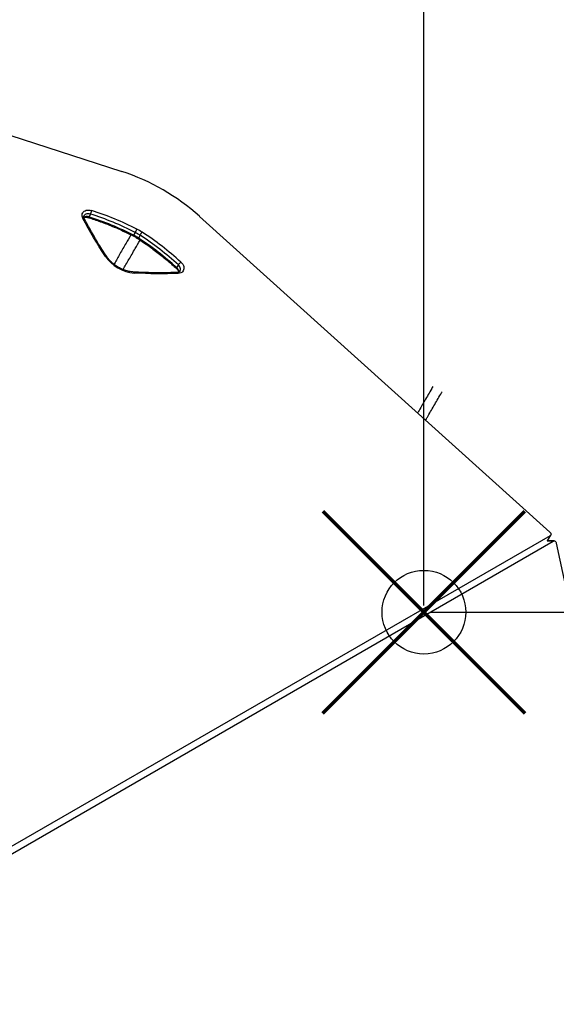
# Model space of a CAD drawing. Units: millimetres. Extents: x 19058 to 37083, y -1800 to 13016.
# Drawn here: x 30483 to 31297, y 6461 to 7956 of the extents above; entities that cross this region are included whole.
import ezdxf

# ---------------------------------------------------------------- set-up
doc = ezdxf.new("R2010")
doc.units = ezdxf.units.MM
doc.header["$PDSIZE"] = -1
doc.layers.add('PERIMETRO', color=7, linetype='Continuous')
doc.layers.add('QUOTE', color=212, linetype='Continuous', lineweight=18)
doc.dimstyles.new('2011', dxfattribs={"dimtxt": 150, "dimasz": 15, "dimexe": 6, "dimexo": 10, "dimgap": 6, "dimtad": 1, "dimdec": 0, "dimtxsty": 'Standard', "dimcen": 5, "dimadec": 0, "dimazin": 0, "dimtfac": 1, "dimtdec": 0, "dimtmove": 0, "dimatfit": 3, "dimfxl": 1, "dimarcsym": 0})

# ---------------------------------------------------------------- blocks, each defined once
blk = doc.blocks.new('*D25')
at = {"layer": 'DEFPOINTS', "color": 0, "linetype": 'ByBlock', "transparency": 16777216}
for p in [(36234.2, 12836.8), (36234.2, 9071.1), (31096.6, 7056.3)]:
    blk.add_point(p, dxfattribs=at)
at = {"layer": 'QUOTE', "color": 0, "linetype": 'ByBlock', "lineweight": -2, "transparency": 16777216}
for p, q in [((31096.6, 7066.3), (31096.6, 12842.8)), ((36234.2, 9081.1), (36234.2, 12842.8)), ((31111.6, 12836.8), (36219.2, 12836.8))]:
    blk.add_line(p, q, dxfattribs=at)
at = {"layer": 'QUOTE', "color": 0, "linetype": 'ByBlock', "transparency": 16777216}
for points in [[(31111.6, 12839.3), (31111.6, 12834.3), (31096.6, 12836.8)], [(36219.2, 12839.3), (36219.2, 12834.3), (36234.2, 12836.8)]]:
    blk.add_solid(points, dxfattribs=at)
at = {"layer": 'QUOTE', "color": 0, "linetype": 'ByBlock', "transparency": 16777216, "insert": (33665.4, 12917.8), "char_height": 150, "attachment_point": 5}
blk.add_mtext('5138', dxfattribs=at)
blk = doc.blocks.new('*D26')
at = {"layer": 'DEFPOINTS', "color": 0, "linetype": 'ByBlock', "transparency": 16777216}
for p in [(36234.2, 12071.1), (37065.8, 12071.1), (31096.6, 7056.3)]:
    blk.add_point(p, dxfattribs=at)
at = {"layer": 'QUOTE', "color": 0, "linetype": 'ByBlock', "lineweight": -2, "transparency": 16777216}
for p, q in [((36244.2, 12071.1), (37071.8, 12071.1)), ((37065.8, 7071.3), (37065.8, 12056.1)), ((31106.6, 7056.3), (37071.8, 7056.3))]:
    blk.add_line(p, q, dxfattribs=at)
at = {"layer": 'QUOTE', "color": 0, "linetype": 'ByBlock', "transparency": 16777216}
for points in [[(37063.3, 12056.1), (37068.3, 12056.1), (37065.8, 12071.1)], [(37063.3, 7071.3), (37068.3, 7071.3), (37065.8, 7056.3)]]:
    blk.add_solid(points, dxfattribs=at)
at = {"layer": 'QUOTE', "color": 0, "linetype": 'ByBlock', "transparency": 16777216, "insert": (36984.8, 9563.7), "char_height": 150, "attachment_point": 5, "rotation": 90}
blk.add_mtext('5015', dxfattribs=at)

msp = doc.modelspace()

# ---------------------------------------------------------------- linework, layer by layer
for p, q in [((29957.1, 7946.2), (30638.1, 7725.4)), ((30590.4, 7660.7), (30587.9, 7656.5)), ((30756.1, 7657.3), (31287.8, 7178)), ((30658.4, 7632.9), (30655.9, 7628.6)), ((30665.8, 7628.6), (30663.3, 7624.3)), ((30723.9, 7583.6), (30721.5, 7579.4)), ((31288.1, 7172.3), (30204.9, 6547.6)), ((30210.2, 6538.5), (31292.8, 7164.3)), ((31288.1, 7172.3), (31283.5, 7164.3)), ((31292.8, 7164.3), (31283.5, 7164.3)), ((31284.2, 7164.6), (31289.1, 7173.2)), ((31294.1, 7164.6), (31284.2, 7164.6)), ((31297.5, 7161.1), (31446.8, 6461))]:
    msp.add_line(p, q)
at = {"flags": 128}
for points in [[(30579.2, 7654.1), (30578.5, 7655.9), (30578, 7657.7), (30577.9, 7659.4), (30578.2, 7661.1), (30578.8, 7662.6), (30579.7, 7663.9), (30580.9, 7665), (30582.3, 7665.9), (30584, 7666.5), (30585.9, 7666.8), (30587.9, 7666.9), (30590, 7666.6), (30592.1, 7666.1)], [(30579.2, 7654.1), (30579.9, 7654.2), (30580.4, 7654.1), (30580.9, 7654), (30581.2, 7653.8), (30581.4, 7653.5)], [(30613.2, 7596.6), (30608.5, 7603.7), (30604, 7610.8), (30599.6, 7618), (30595.3, 7625.2), (30591.1, 7632.4), (30587, 7639.6), (30583.1, 7646.9), (30579.2, 7654.1)], [(30590.4, 7660.7), (30588.6, 7661.2), (30586.9, 7661.3), (30585.2, 7661.1), (30583.7, 7660.7), (30582.5, 7660), (30581.4, 7659.1), (30581, 7658.4)], [(30587.9, 7656.5), (30587.6, 7656), (30587.4, 7655.7), (30587.2, 7655.6), (30587, 7655.6)], [(30613.2, 7596.6), (30613.7, 7596.7), (30614.2, 7596.8), (30614.7, 7596.7), (30615, 7596.5), (30615.1, 7596.4)], [(30727.7, 7587.8), (30729.2, 7586.2), (30730.5, 7584.6), (30731.5, 7582.8), (30732.1, 7581), (30732.4, 7579.2), (30732.4, 7577.5), (30732, 7575.9), (30731.3, 7574.5), (30730.3, 7573.2), (30729, 7572.2), (30727.5, 7571.4), (30725.7, 7570.9), (30723.8, 7570.7)], [(30726.6, 7574.2), (30726.9, 7575.1), (30727.3, 7576.4), (30727.2, 7577.8), (30726.9, 7579.4), (30726.2, 7580.9), (30725.2, 7582.3), (30723.9, 7583.6)], [(30723.8, 7570.7), (30715.6, 7570.4), (30707.3, 7570.2), (30699, 7570.1), (30690.7, 7570.1), (30682.3, 7570.2), (30673.9, 7570.5), (30665.5, 7570.8), (30657, 7571.3)], [(30721.1, 7578.1), (30721.1, 7578.3), (30721.1, 7578.5), (30721.2, 7578.9), (30721.5, 7579.4)], [(31287.8, 7178), (31288.4, 7177.2), (31289, 7176.4), (31289.3, 7175.6), (31289.5, 7174.8), (31289.4, 7174), (31289.2, 7173.3), (31288.8, 7172.7), (31288.1, 7172.3)], [(31292.8, 7164.3), (31293.5, 7164.6), (31294.2, 7164.6), (31294.9, 7164.5), (31295.6, 7164.2), (31296.3, 7163.6), (31296.8, 7162.9), (31297.2, 7162), (31297.5, 7161.1)]]:
    msp.add_lwpolyline(points, dxfattribs=at)
msp.add_circle((31096.6, 7056.3), 63.5)
for centre, radius, start, end in [((30536.9, 7413.9), 327.6, 47.9998, 72.0002), ((30584.7, 7647.6), 9.43, 69.8785, 116.2068), ((30458.6, 7243.9), 432.4, 62.8381, 72.5908), ((30576.6, 7668.1), 15.7, 331.9435, 352.7363), ((30461, 7248.2), 432.4, 62.8381, 72.5908), ((30461.1, 7248.3), 437.9, 62.8381, 72.5908), ((30652.7, 7630), 3.54, 316.4263, 335.4951), ((30617.3, 7553.2), 84.7, 57.1167, 62.8833), ((30600.9, 7665.5), 66.2, 330.4261, 335.327), ((30619.8, 7557.5), 84.7, 57.1167, 62.8833), ((30619.8, 7557.5), 90.3, 57.1167, 62.8833), ((30666.2, 7622.3), 3.54, 144.5125, 163.5598), ((30428.8, 7261), 432.4, 47.4092, 57.1619), ((30722.8, 7595.1), 66.2, 144.673, 149.5739), ((30431.3, 7265.3), 432.4, 47.4092, 57.1619), ((30431.4, 7265.5), 437.9, 47.4092, 57.1619), ((30661.6, 7629.9), 58.8, 214.4904, 265.5096), ((30737.2, 7575.3), 15.7, 127.2637, 148.0565), ((30655.2, 7571.2), 1.77, 3.8131, 70.1754), ((30715.6, 7572.2), 9.24, 3.0201, 50.6249), ((30721.8, 7570.2), 2.03, 12.5497, 78.9293)]:
    msp.add_arc(centre, radius, start, end)
for points, knots in [([(30581.4, 7653.5), (30581.3, 7653.7), (30581, 7654.3), (30580.7, 7655.3), (30580.5, 7656.4), (30580.6, 7657.3), (30580.7, 7657.9), (30580.9, 7658.3), (30581, 7658.4)], [0, 0, 0, 0, 0.094675, 0.285133, 0.47691, 0.674367, 0.885289, 1, 1, 1, 1]), ([(30580.6, 7655.7), (30580.8, 7655.8), (30581.3, 7656), (30582.4, 7656.2), (30583.8, 7656.2), (30585.4, 7656), (30586.5, 7655.7), (30587, 7655.6)], [0, 0, 0, 0, 0.110294, 0.334759, 0.554482, 0.773094, 1, 1, 1, 1]), ([(30587, 7655.6), (30588.6, 7655.1), (30593.4, 7653.6), (30601.2, 7650.9), (30610.4, 7647.6), (30619.6, 7644), (30628.7, 7640.2), (30637.8, 7636.1), (30646.6, 7632), (30652.4, 7629), (30655.3, 7627.6)], [0, 0, 0, 0, 0.070179, 0.203845, 0.337518, 0.471193, 0.604871, 0.738551, 0.872232, 1, 1, 1, 1]), ([(30615.1, 7596.4), (30613.9, 7598.2), (30610.3, 7603.6), (30604.6, 7612.6), (30598.1, 7623.3), (30591.9, 7634), (30586.3, 7644.1), (30582.9, 7650.6), (30581.4, 7653.5)], [0, 0, 0, 0, 0.098689, 0.286471, 0.474255, 0.662038, 0.849823, 1, 1, 1, 1]), ([(30652, 7629.2), (30649.5, 7625), (30643.8, 7615), (30635.4, 7600.6), (30629.3, 7589.9), (30626.4, 7584.9), (30626.2, 7584.5)], [0, 0, 0, 0, 0.272776, 0.636533, 0.974837, 1, 1, 1, 1]), ([(30655.3, 7627.6), (30655.9, 7627.3), (30657.9, 7626.2), (30660.4, 7624.8), (30662.2, 7623.6), (30662.8, 7623.3)], [0, 0, 0, 0, 0.260119, 0.760165, 1, 1, 1, 1]), ([(30640, 7576.6), (30640.1, 7576.6), (30642.9, 7581.6), (30649, 7592.1), (30657.6, 7606.9), (30663.4, 7616.9), (30665.9, 7621.3)], [0, 0, 0, 0, 0.0022221, 0.3589987, 0.723001, 1, 1, 1, 1]), ([(30662.8, 7623.3), (30664.3, 7622.3), (30668.5, 7619.6), (30675.4, 7614.8), (30683.5, 7609.1), (30691.4, 7603.1), (30699.2, 7597.1), (30706.8, 7590.8), (30714.1, 7584.5), (30718.8, 7580.2), (30721.1, 7578.1)], [0, 0, 0, 0, 0.070192, 0.20387, 0.337549, 0.471226, 0.6049, 0.738572, 0.872239, 1, 1, 1, 1]), ([(30655.8, 7572.8), (30655.3, 7572.9), (30653.7, 7573), (30651, 7573.4), (30647.7, 7574), (30644.4, 7574.9), (30641.1, 7576.1), (30637.8, 7577.4), (30634.7, 7579), (30631.6, 7580.8), (30628.6, 7582.7), (30625.8, 7584.8), (30623.1, 7587), (30620.7, 7589.4), (30618.4, 7591.9), (30616.5, 7594.2), (30615.5, 7595.7), (30615.1, 7596.4)], [0, 0, 0, 0, 0.036206, 0.10643, 0.176702, 0.246995, 0.317316, 0.387663, 0.458029, 0.528401, 0.598767, 0.669109, 0.739414, 0.809668, 0.879865, 0.950002, 1, 1, 1, 1]), ([(30722.2, 7572.2), (30720, 7572.1), (30713.8, 7571.9), (30703.4, 7571.6), (30691, 7571.6), (30678.5, 7571.8), (30666.8, 7572.2), (30659.2, 7572.6), (30655.8, 7572.8)], [0, 0, 0, 0, 0.098673, 0.286471, 0.474271, 0.66207, 0.849867, 1, 1, 1, 1]), ([(30721.1, 7578.1), (30721.3, 7578), (30721.9, 7577.4), (30722.8, 7576.4), (30723.6, 7575.1), (30724.2, 7573.9), (30724.4, 7573.1), (30724.5, 7572.7), (30724.5, 7572.7)], [0, 0, 0, 0, 0.109237, 0.326921, 0.54331, 0.758718, 0.974354, 1, 1, 1, 1]), ([(30726.6, 7574.3), (30726.4, 7574.1), (30726.2, 7573.7), (30725.5, 7573.1), (30724.6, 7572.7), (30723.5, 7572.3), (30722.6, 7572.3), (30722.2, 7572.2)], [0, 0, 0, 0, 0.198791, 0.409679, 0.604513, 0.812234, 1, 1, 1, 1]), ([(31110.3, 7399.1), (31109.7, 7398), (31105.4, 7390.6), (31098, 7377.8), (31090.9, 7365.5), (31087.4, 7359.4), (31087.1, 7358.9)], [0, 0, 0, 0, 0.080701, 0.52126, 0.955815, 1, 1, 1, 1]), ([(31099.3, 7347.9), (31100.1, 7349.4), (31104.2, 7356.4), (31111.8, 7369.6), (31119.2, 7382.5), (31123.5, 7389.9), (31124.2, 7391.1)], [0, 0, 0, 0, 0.108799, 0.514483, 0.92061, 1, 1, 1, 1])]:
    msp.add_open_spline(points, degree=3, knots=knots)
at = {"layer": 'PERIMETRO', "color": 1, "lineweight": 70}
for points in [[(30943.4, 6903.2), (31249.8, 7209.5)], [(30943.4, 7209.5), (31249.8, 6903.2)]]:
    msp.add_lwpolyline(points, dxfattribs=at)

# ---------------------------------------------------------------- dimensions: what is measured, and where the dimension line sits
at = {"layer": 'QUOTE', "linetype": 'ByBlock'}
dim = msp.add_linear_dim(base=(36234.2, 12836.8), p1=(31096.6, 7056.3), p2=(36234.2, 9071.1), dimstyle='2011', override={"dimpost": '<>'}, dxfattribs=at)
dim.commit()
dim.dimension.update_dxf_attribs({"geometry": '*D25', "text_midpoint": (33665.4, 12917.8)})
dim = msp.add_linear_dim(base=(37065.8, 12071.1), p1=(31096.6, 7056.3), p2=(36234.2, 12071.1), angle=90, dimstyle='2011', override={"dimpost": '<>'}, dxfattribs=at)
dim.commit()
dim.dimension.update_dxf_attribs({"geometry": '*D26', "text_midpoint": (36984.8, 9563.7)})

doc.saveas('drawing.dxf')
